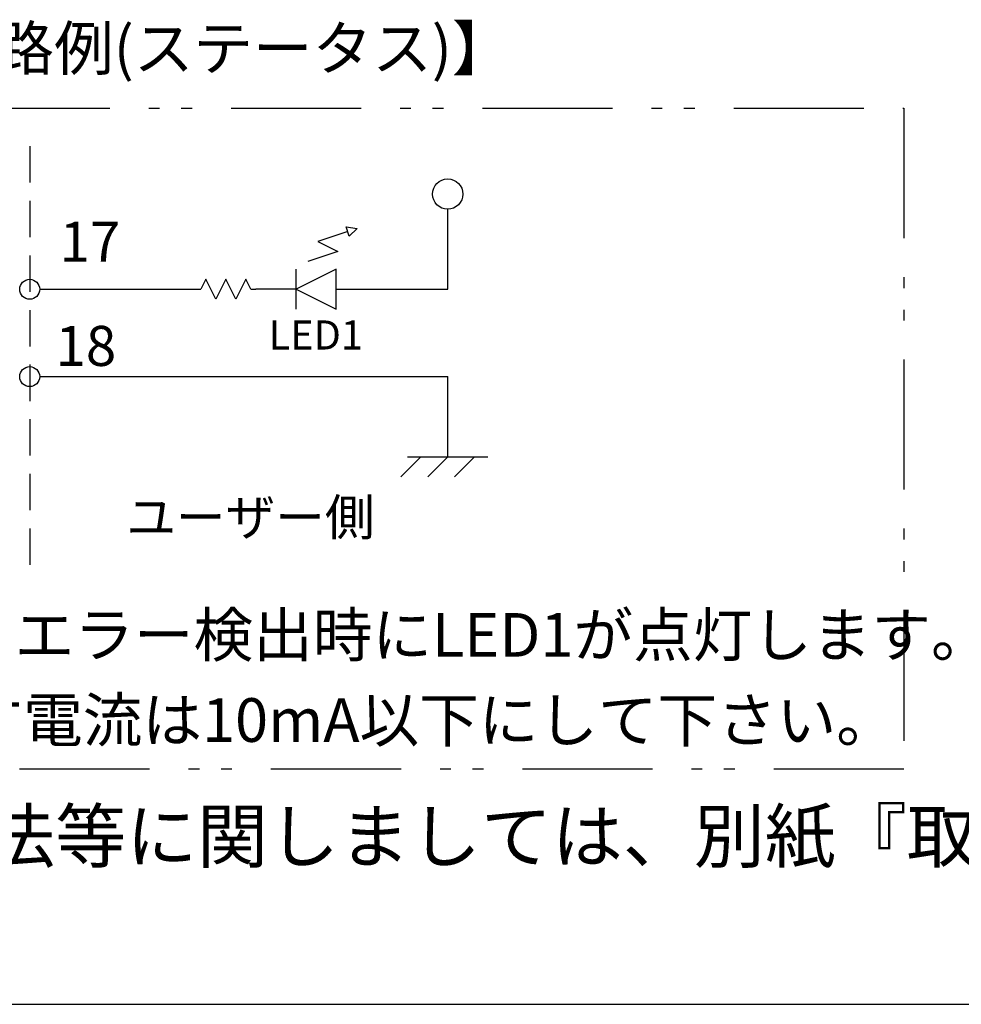
# Model space of a CAD drawing. Extents: x 18 to 403, y 2 to 286.
# Drawn here: x 294 to 348, y 10 to 67 of the extents above; entities that cross this region are included whole.
import ezdxf

# ---------------------------------------------------------------- set-up
doc = ezdxf.new("R2010")
doc.units = 0
doc.header["$LTSCALE"] = 0.25
doc.linetypes.add('HIDDEN', pattern=[12.6, 8.4, -4.2])
doc.linetypes.add('PHANTOM', pattern=[58, 30, -9, 2.5, -5, 2.5, -9])
doc.layers.get('0').update_dxf_attribs({"linetype": 'CONTINUOUS'})
for name, color, linetype in [('1', 7, 'CONTINUOUS'), ('16', 254, 'PHANTOM'), ('17', 3, 'HIDDEN'), ('2', 151, 'CONTINUOUS'), ('7', 6, 'CONTINUOUS'), ('8', 6, 'CONTINUOUS')]:
    doc.layers.add(name, color=color, linetype=linetype)
doc.styles.get("Standard").update_dxf_attribs({"font": 'txt', "bigfont": 'bigfont'})

# ---------------------------------------------------------------- blocks, each defined once
blk = doc.blocks.new('*G20')
at = {"layer": '7', "color": 6, "linetype": 'CONTINUOUS'}
for p, q in [((312.587, 54.712), (312.404, 55.26)), ((312.404, 55.26), (313.043, 55.169)), ((313.043, 55.169), (312.587, 54.712)), ((312.495, 54.986), (310.763, 54.409)), ((310.763, 54.409), (311.918, 53.831)), ((311.918, 53.831), (310.185, 53.254))]:
    blk.add_line(p, q, dxfattribs=at)
blk = doc.blocks.new('*G21')
at = {"layer": '7', "color": 6, "linetype": 'CONTINUOUS'}
for p, q in [((304.314, 52.229), (304.026, 51.651)), ((304.892, 51.074), (304.314, 52.229)), ((305.469, 52.229), (304.892, 51.074)), ((306.047, 51.074), (305.469, 52.229)), ((306.624, 52.229), (306.047, 51.074)), ((306.913, 51.651), (306.624, 52.229)), ((303.737, 51.651), (304.026, 51.651)), ((306.913, 51.651), (307.202, 51.651))]:
    blk.add_line(p, q, dxfattribs=at)
blk = doc.blocks.new('*G22')
at = {"layer": '7', "color": 6, "linetype": 'CONTINUOUS'}
for p, q in [((311.822, 52.806), (309.512, 51.651)), ((309.512, 50.496), (309.512, 52.806)), ((311.822, 50.496), (311.822, 52.806)), ((309.512, 51.651), (311.822, 50.496))]:
    blk.add_line(p, q, dxfattribs=at)
blk = doc.blocks.new('*G23')
at = {"layer": '7', "color": 6, "linetype": 'CONTINUOUS'}
for p, q in [((315.552, 40.836), (316.707, 41.991)), ((315.953, 41.991), (320.573, 41.991)), ((317.108, 40.836), (318.263, 41.991)), ((318.663, 40.836), (319.818, 41.991))]:
    blk.add_line(p, q, dxfattribs=at)
blk = doc.blocks.new('*G24')
at = {"layer": '1', "color": 7, "linetype": 'CONTINUOUS'}
blk.add_line((17.5, 10.394), (402.5, 10.394), dxfattribs=at)

msp = doc.modelspace()

# ---------------------------------------------------------------- linework, layer by layer
at = {"layer": '16', "color": 254, "linetype": 'PHANTOM'}
msp.add_lwpolyline([(262.263, 62.097), (344.569, 62.097), (344.569, 23.957), (262.263, 23.957), (262.263, 62.097)], dxfattribs=at)
at = {"layer": '17', "color": 3, "linetype": 'HIDDEN'}
msp.add_line((294.149, 59.905), (294.149, 35.221), dxfattribs=at)
at = {"layer": '7', "color": 6, "linetype": 'CONTINUOUS'}
for p, q in [((318.263, 51.651), (318.263, 56.271)), ((309.512, 51.651), (307.202, 51.651)), ((311.822, 51.651), (318.263, 51.651)), ((294.727, 46.611), (318.263, 46.611)), ((318.263, 41.991), (318.263, 46.611))]:
    msp.add_line(p, q, dxfattribs=at)
for centre, radius in [((318.263, 57.146), 0.875), ((294.149, 51.651), 0.577), ((294.149, 46.611), 0.577)]:
    msp.add_circle(centre, radius, dxfattribs=at)
at = {"layer": '8', "color": 6, "linetype": 'CONTINUOUS'}
msp.add_line((294.727, 51.651), (303.737, 51.651), dxfattribs=at)

# ---------------------------------------------------------------- block references
for name in ['*G24', '*G20', '*G22', '*G21', '*G23']:
    msp.add_blockref(name, (0, 0))

# ---------------------------------------------------------------- texts
at = {"layer": '2', "color": 151, "linetype": 'CONTINUOUS'}
for s, insert, char_height, width, attachment_point in [('{\\fＭＳ ゴシック;\\T0.750000;【エラー検出の回路例(ステータス)】}', (264.615, 66.82), 2.52, 63.44369, 1), ('{\\fＭＳ ゴシック;\\T0.750000;上記の回路例ではエラー検出時にLED1が点灯します。}', (265.784, 32.971), 2.52, 93.88514, 1), ('{\\fＭＳ ゴシック;\\T0.834771;※17-18pinに流す電流は10mA以下にして下さい。}', (266.022, 28.057), 2.52, 88.60999, 1), ('{\\fＭＳ ゴシック;\\T0.750000;※製品の詳細な操作方法・使用方法等に関しましては、別紙『取扱説明書』をご参照ください。}', (230.14, 18.596), 3, 205.07747, 7)]:
    msp.add_mtext(s, dxfattribs=dict(at, insert=insert, char_height=char_height, width=width, attachment_point=attachment_point))
at = {"layer": '7', "color": 6, "linetype": 'CONTINUOUS', "attachment_point": 7}
for s, insert, char_height, width in [('{\\fＭＳ ゴシック;\\T0.883949;17}', (295.876, 53.239), 2.31, 3.31505), ('{\\fＭＳ ゴシック;\\T0.844982;18}', (295.64, 47.231), 2.31, 3.30092), ('{\\fＭＳ ゴシック;\\T0.938535;LED1}', (307.931, 48.177), 1.68, 5.15346), ('{\\fＭＳ ゴシック;\\T0.750000;ユーザー側}', (299.719, 37.447), 2.1, 16.9154)]:
    msp.add_mtext(s, dxfattribs=dict(at, insert=insert, char_height=char_height, width=width))

doc.saveas('drawing.dxf')
